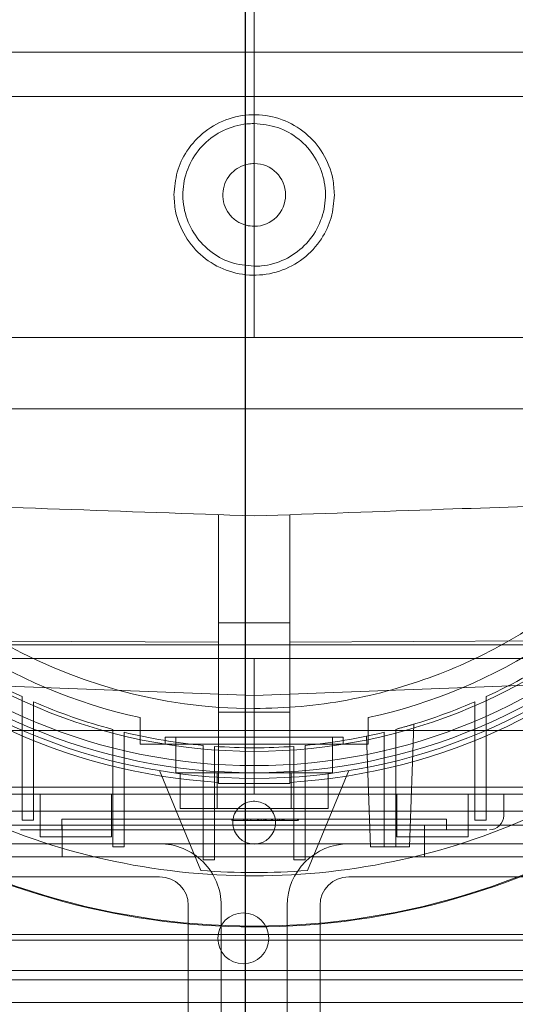
# Model space of a CAD drawing. Units: inches. Extents: x 0.3 to 10.6, y 0.2 to 8.2.
# Drawn here: x 6.6 to 6.8, y 5.6 to 5.8 of the extents above; entities that cross this region are included whole.
import ezdxf

# ---------------------------------------------------------------- set-up
doc = ezdxf.new("R2010")
doc.units = ezdxf.units.IN
doc.header["$MEASUREMENT"] = 0
doc.header["$PDSIZE"] = -1
doc.styles.add('SLDTEXTSTYLE6', font='TXT', dxfattribs={"width": 0.75})
doc.dimstyles.new('SLDDIMSTYLE5', dxfattribs={"dimtxt": 0.1041666666666667, "dimasz": 0.1, "dimexe": 0, "dimexo": 0.0625, "dimgap": 0.02604166666666667, "dimtad": 1, "dimlfac": 20, "dimrnd": 1e-09, "dimzin": 12, "dimdsep": 46, "dimtxsty": 'SLDTEXTSTYLE6', "dimsah": 1, "dimcen": 0.09, "dimadec": 0, "dimazin": 3, "dimtfac": 1, "dimtofl": 0, "dimtmove": 0, "dimatfit": 3, "dimfxl": 0, "dimfrac": 2, "dimtolj": 1, "dimtzin": 12, "dimarcsym": 0})

# ---------------------------------------------------------------- blocks, each defined once
blk = doc.blocks.new('_D_14')
at = {"color": 0, "lineweight": -2}
for p, q in [((5.231260607705661, 5.696046382833227), (5.231260607705661, 6.171188645339065)), ((6.581260607705666, 6.171188645339065), (5.33126060770566, 6.171188645339065)), ((6.681260607705665, 5.433546382833232), (6.681260607705665, 6.171188645339065))]:
    blk.add_line(p, q, dxfattribs=at)
at = {"color": 0}
for points in [[(5.33126060770566, 6.187855312005731), (5.33126060770566, 6.154521978672398), (5.231260607705661, 6.171188645339065)], [(6.581260607705666, 6.187855312005731), (6.581260607705666, 6.154521978672398), (6.681260607705665, 6.171188645339065)]]:
    blk.add_solid(points, dxfattribs=at)
at = {"layer": 'Defpoints', "color": 0}
for p in [(5.231260607705661, 6.171188645339065), (5.231260607705661, 5.633546382833227), (6.681260607705665, 5.371046382833232)]:
    blk.add_point(p, dxfattribs=at)
at = {"color": 0, "insert": (6.06914789366188, 6.302492029044715), "char_height": 0.1041666666666667, "attachment_point": 2, "style": 'SLDTEXTSTYLE6'}
blk.add_mtext('\\A1;29 {\\fGDT;q}', dxfattribs=at)
blk = doc.blocks.new('_D_16')
at = {"color": 0, "lineweight": -2}
for p, q in [((5.231260607705578, 5.69604638283318), (5.231260607705578, 6.427247170234697)), ((5.331260607705578, 6.427247170234697), (7.88126060770558, 6.427247170234697)), ((7.98126060770558, 5.696046382833189), (7.98126060770558, 6.427247170234697))]:
    blk.add_line(p, q, dxfattribs=at)
at = {"color": 0}
for points in [[(5.331260607705578, 6.443913836901364), (5.331260607705578, 6.41058050356803), (5.231260607705578, 6.427247170234697)], [(7.88126060770558, 6.443913836901364), (7.88126060770558, 6.41058050356803), (7.98126060770558, 6.427247170234697)]]:
    blk.add_solid(points, dxfattribs=at)
at = {"layer": 'Defpoints', "color": 0}
for p in [(7.98126060770558, 6.427247170234697), (5.231260607705578, 5.63354638283318), (7.98126060770558, 5.633546382833189)]:
    blk.add_point(p, dxfattribs=at)
at = {"color": 0, "insert": (6.502092703386986, 6.55745550356803), "char_height": 0.1041666666666667, "attachment_point": 2, "style": 'SLDTEXTSTYLE6'}
blk.add_mtext('\\A1;55 HOISTWAY WIDTH', dxfattribs=at)

msp = doc.modelspace()

# ---------------------------------------------------------------- linework, layer by layer
at = {"lineweight": 0}
for p, q in [((6.683610607705572, 5.899458587557597), (6.683610607705579, 5.741978272596961)), ((6.817468875422082, 5.820718430077283), (6.549752945311788, 5.820718430077283)), ((6.817468875422082, 5.820718430077257), (6.549752945311788, 5.820718430077277)), ((6.817468875422082, 5.820718430077257), (6.549752945311788, 5.820718430077277)), ((7.908610607705588, 5.808546382833202), (5.458610607705589, 5.808546382833202)), ((6.549752339989236, 5.741978272596961), (6.683610607705579, 5.741978272596961)), ((6.683610607705579, 5.741978272596961), (6.817468875422103, 5.741978272596961)), ((6.506445253374856, 5.722293233226888), (6.860775962036273, 5.722293233226888)), ((6.516287773059887, 5.722293233226891), (6.85093344235124, 5.722293233226867)), ((6.516287773059887, 5.722293233226891), (6.85093344235124, 5.722293233226867)), ((6.673768088020506, 5.673080634801688), (6.673768088020506, 5.693109382532906)), ((6.693453127390589, 5.693109382532906), (6.693453127390589, 5.673080634801692)), ((6.673768088020506, 5.663238115116655), (6.673768088020506, 5.673080634801688)), ((6.693453127390589, 5.673080634801692), (6.693453127390589, 5.663238115116655)), ((6.673768088020506, 5.663238115116655), (6.673768088020506, 5.619245309453921)), ((6.693453127390589, 5.663238115116655), (6.67376808802051, 5.66323811511665)), ((6.673768088020506, 5.663238115116655), (6.673768088020506, 5.619245309453921)), ((6.693453127390589, 5.663238115116655), (6.67376808802051, 5.66323811511665)), ((6.693453127390592, 5.619245309453921), (6.693453127390585, 5.663238115116657)), ((6.693453127390592, 5.619245309453921), (6.693453127390585, 5.663238115116657)), ((6.523887773059881, 5.657196382833185), (6.842637773059882, 5.657196382833185)), ((6.58026415101264, 5.65838873482387), (6.67376808802051, 5.657958859214089)), ((6.693453127390595, 5.657958859214088), (6.786957064398464, 5.658388734823864)), ((6.5605077737851, 5.653395595431613), (6.683610607705386, 5.653395595431616)), ((6.683610607705386, 5.653395595431616), (6.683610607705516, 5.643211520188188)), ((6.683610607705386, 5.653395595431616), (6.806713441625558, 5.653395595431624)), ((6.683610607705516, 5.643211520188188), (6.580264151012658, 5.647055626280971)), ((6.786957064398481, 5.647055626280976), (6.683610607705516, 5.643211520188188)), ((6.683610607705516, 5.643211520188188), (6.683610607705527, 5.638631815904054)), ((6.619535804555913, 5.642897331478571), (6.619535804555913, 5.635340319197813)), ((6.619535804555913, 5.642897331478571), (6.619535804555913, 5.635340319197813)), ((6.747685410855123, 5.635340319197821), (6.747685410855123, 5.64289733147858)), ((6.747685410855123, 5.635340319197821), (6.747685410855123, 5.64289733147858)), ((6.67376808802051, 5.638631815904056), (6.693453127390595, 5.638631815904053)), ((6.683610607705547, 5.617962524565471), (6.683610607705547, 5.638631815904056)), ((6.619535804555915, 5.635340319197816), (6.619535804555915, 5.608806454674572)), ((6.652114544713415, 5.629773548187509), (6.652114544713415, 5.637109256047971)), ((6.652114544713415, 5.629773548187509), (6.652114544713415, 5.637109256047971)), ((6.715106670697663, 5.637109256047971), (6.715106670697663, 5.629773548187512)), ((6.715106670697663, 5.637109256047971), (6.715106670697663, 5.629773548187512)), ((6.727704723024648, 5.635300502010205), (6.726523993532293, 5.60148883320869)), ((6.747685410855123, 5.608806454674567), (6.747685410855119, 5.635340319197823)), ((6.622685410855121, 5.608806454674572), (6.622685410855125, 5.633998270792206)), ((6.64453580455591, 5.633878269431166), (6.64453580455591, 5.626761529108731)), ((6.64453580455591, 5.633878269431166), (6.64453580455591, 5.626761529108731)), ((6.647685410855122, 5.625999369753361), (6.647685410855122, 5.633079522752721)), ((6.647685410855122, 5.625999369753361), (6.647685410855122, 5.633079522752721)), ((6.719535804555909, 5.633079522752721), (6.719535804555909, 5.625999369753361)), ((6.719535804555909, 5.633079522752721), (6.719535804555909, 5.625999369753361)), ((6.722685410855122, 5.626761529108731), (6.722685410855122, 5.633878269431164)), ((6.722685410855122, 5.626761529108731), (6.722685410855122, 5.633878269431164)), ((6.744535804555915, 5.633998270792208), (6.744535804555912, 5.608806454674567)), ((6.659004308492929, 5.631742052124524), (6.708216906918137, 5.631742052124524)), ((6.659004308492929, 5.631742052124524), (6.659004308492929, 5.629773548187515)), ((6.659004308492929, 5.631742052124524), (6.659004308492929, 5.629773548187515)), ((6.66195706439844, 5.631742052124524), (6.66195706439844, 5.621899532439487)), ((6.66195706439844, 5.631742052124524), (6.66195706439844, 5.621899532439487)), ((6.705264151012626, 5.621899532439487), (6.705264151012626, 5.631742052124524)), ((6.705264151012626, 5.621899532439487), (6.705264151012626, 5.631742052124524)), ((6.708216906918137, 5.629773548187515), (6.708216906918137, 5.631742052124524)), ((6.708216906918137, 5.629773548187515), (6.708216906918137, 5.631742052124524)), ((6.714632563667653, 5.63197665540139), (6.715697221878746, 5.60148883320869)), ((6.669535804555911, 5.629439940724577), (6.669535804555911, 5.622521949992289)), ((6.669535804555911, 5.629439940724577), (6.669535804555911, 5.622521949992289)), ((6.672685410855124, 5.622274261927084), (6.672685410855124, 5.629180991590328)), ((6.672685410855124, 5.622274261927084), (6.672685410855124, 5.629180991590328)), ((6.694535804555912, 5.629180991590328), (6.694535804555906, 5.622274261927084)), ((6.694535804555912, 5.629180991590328), (6.694535804555906, 5.622274261927084)), ((6.69768541085512, 5.622521949992286), (6.69768541085512, 5.629439940724588)), ((6.69768541085512, 5.622521949992286), (6.69768541085512, 5.629439940724588)), ((6.64453580455591, 5.60148883320869), (6.644535804555907, 5.626761529108732)), ((6.647685410855114, 5.625999369753361), (6.647685410855122, 5.60148883320869)), ((6.719535804555906, 5.60148883320869), (6.719535804555906, 5.625999369753361)), ((6.722685410855118, 5.626761529108732), (6.722685410855118, 5.60148883320869)), ((6.65742980507316, 5.622487301027236), (6.66884682817797, 5.594924169005671)), ((6.66195706439844, 5.621899532439487), (6.705264151012626, 5.621899532439487)), ((6.663153314702757, 5.621899532439487), (6.663153314986887, 5.61205701275445)), ((6.669535804555911, 5.597832176521733), (6.669535804555911, 5.622521949992285)), ((6.672685410855124, 5.622274261927088), (6.672685410855124, 5.597832176521733)), ((6.673381961204145, 5.621899532439487), (6.673381961204145, 5.61205701275445)), ((6.693839254206936, 5.621899532439487), (6.693839254206936, 5.61205701275445)), ((6.694535804555912, 5.597832176521733), (6.694535804555908, 5.622274261927088)), ((6.69768541085512, 5.622521949992286), (6.69768541085512, 5.597832176521733)), ((6.698374387233097, 5.594924169005671), (6.7097914103379, 5.622487301027236)), ((6.704067900708324, 5.621899532439487), (6.704067900424194, 5.61205701275445)), ((6.673768088020506, 5.61894677653397), (6.673768088020506, 5.619245309273471)), ((6.673768088020506, 5.61894677653397), (6.693453127390589, 5.61894677653397)), ((6.673768088020506, 5.61894677653397), (6.693453127390589, 5.61894677653397)), ((6.693453127390592, 5.619245309273473), (6.693453127390592, 5.61894677653397)), ((6.58026415101264, 5.617962524565471), (6.683610607705547, 5.617962524565471)), ((6.580657851800038, 5.615994020628624), (6.683610607705547, 5.615994020628624)), ((6.62455548959532, 5.615994020628624), (6.62455548959532, 5.604182997006761)), ((6.644240528965401, 5.604182997006761), (6.644240528965401, 5.615994020628622)), ((6.683610607705547, 5.617962524565471), (6.786957064398464, 5.617962524565471)), ((6.683610607705547, 5.615994020628624), (6.683610607705491, 5.617962524565471)), ((6.683610607705547, 5.615994020628624), (6.786563363611065, 5.615994020628624)), ((6.722980686445725, 5.615994020628624), (6.722980686445725, 5.604182997006761)), ((6.722980686445714, 5.615994020628624), (6.722980686445714, 5.604182997006761)), ((6.722980686445714, 5.615994020628624), (6.722980686445714, 5.604182997006761)), ((6.742665725815817, 5.604182997006761), (6.742665725815817, 5.615994020628624)), ((6.742665725815755, 5.604182997006761), (6.742665725815755, 5.615994020628624)), ((6.742665725815755, 5.604182997006761), (6.742665725815755, 5.615994020628624)), ((6.752508245500834, 5.615994020628624), (6.752508245500834, 5.610088508817785)), ((6.663153314986887, 5.61205701275445), (6.673381961204145, 5.61205701275445)), ((6.673381961204145, 5.61205701275445), (6.693839254206936, 5.61205701275445)), ((6.693839254206936, 5.61205701275445), (6.704067900424194, 5.61205701275445)), ((6.622685410855121, 5.608806454674573), (6.619535804555913, 5.608806454674573)), ((6.63046100140634, 5.609104256849287), (6.73676021400478, 5.609104256849287)), ((6.63046100140634, 5.606151500943772), (6.63046100140634, 5.609104256849287)), ((6.677472686702163, 5.609104256849287), (6.677472686702163, 5.608710556062033)), ((6.677705095894534, 5.609104256849406), (6.677705095894534, 5.608710556062045)), ((6.677705095894534, 5.608710556062045), (6.695600603707032, 5.608710556062045)), ((6.680726415395358, 5.609104256849287), (6.680726415395351, 5.608710556062045)), ((6.68165605216483, 5.609104256849287), (6.68165605216483, 5.608710556062045)), ((6.682723681892281, 5.609104256849286), (6.682723682303894, 5.608710556062045)), ((6.684499433377735, 5.609104256849287), (6.684499433377735, 5.608710556062054)), ((6.68467737166565, 5.608710556062045), (6.68467737166565, 5.609104256849364)), ((6.684739105357381, 5.609104256849286), (6.684739105870608, 5.608710556062045)), ((6.684891623889865, 5.609104256849287), (6.684891623889857, 5.608710556062045)), ((6.684909780858018, 5.608710556062045), (6.684909780858018, 5.609104256849286)), ((6.685563431711563, 5.609104256849287), (6.685563431711556, 5.608710556062051)), ((6.686275184863193, 5.609104256849287), (6.686275184863193, 5.608710556062051)), ((6.686641955619893, 5.609104256849287), (6.686641955619893, 5.60871055606206)), ((6.686787211365128, 5.608710556062057), (6.686787211365128, 5.609104256849287)), ((6.686881627599531, 5.60871055606206), (6.686881627599531, 5.609104256849287)), ((6.688395918743566, 5.608710556062047), (6.688395918743566, 5.609104256849444)), ((6.688628327935936, 5.608710556062049), (6.688628327935936, 5.609104256849287)), ((6.690160776048133, 5.608710556062045), (6.690160776048133, 5.609104256849287)), ((6.690611068858265, 5.609104256849287), (6.690611068858265, 5.608710556062045)), ((6.691025046886445, 5.609104256849364), (6.691025047732246, 5.608710556062045)), ((6.691406344063508, 5.609104256849287), (6.69140634406348, 5.608710556062045)), ((6.691417238244379, 5.609104256849406), (6.691417238244379, 5.608710556062045)), ((6.69164964743675, 5.608710556062075), (6.69164964743675, 5.609104256849287)), ((6.691882056629121, 5.608710556062045), (6.691882056629121, 5.609104256849444)), ((6.695600603707034, 5.609104256849406), (6.695600603707032, 5.608710556062045)), ((6.695833012899401, 5.609104256849286), (6.695833012899398, 5.608710556062089)), ((6.73676021400478, 5.609104256849287), (6.736760214004776, 5.606151500943769)), ((6.747685410855123, 5.608806454674567), (6.744535804555912, 5.608806454674567)), ((7.752735607705543, 5.607457103227215), (5.608485607705575, 5.607457103227215)), ((6.622472339902057, 5.606151500943767), (6.6207869818938, 5.606151500943767)), ((6.624024853240778, 5.606151500943772), (6.62455548959532, 5.606155415091621)), ((6.624024853240778, 5.606151500943772), (6.62455548959532, 5.606155415091621)), ((6.624555489595313, 5.606151500943772), (6.742665725815796, 5.606151500943772)), ((6.630548107705575, 5.607457103227219), (6.630548107705575, 5.598707103227216)), ((6.730673107705575, 5.598707103227219), (6.730673107705575, 5.607457103227219)), ((6.747222834491164, 5.606151500943773), (6.746404555200935, 5.606151500943773)), ((6.62455548959532, 5.604182997006761), (6.644240528965401, 5.604182997006761)), ((6.722980686445714, 5.604182997006761), (6.742665725815755, 5.604182997006761)), ((7.506110607705591, 5.602296382833186), (5.86091060770559, 5.602296382833186)), ((6.647685410855122, 5.60148883320869), (6.64453580455591, 5.60148883320869)), ((6.719535804555909, 5.60148883320869), (6.715697221878746, 5.60148883320869)), ((6.722685410855118, 5.60148883320869), (6.719535804555906, 5.60148883320869)), ((6.722685410855122, 5.60148883320869), (6.726523993532293, 5.60148883320869)), ((7.755610607705576, 5.598707103227216), (5.605610607705575, 5.598707103227215)), ((6.672685410855124, 5.597832176521733), (6.669535804555911, 5.597832176521733)), ((6.69768541085512, 5.597832176521733), (6.694535804555912, 5.597832176521733)), ((6.574510607705593, 5.593196382833185), (6.657510607705594, 5.593196382833185)), ((6.792710607705594, 5.593196382833185), (6.709710607705594, 5.593196382833185)), ((6.665410607705594, 5.585296382833186), (6.665410607705594, 5.452296382833182)), ((6.674510607705594, 5.536396382833185), (6.674510607705594, 5.585246382833184)), ((6.692710607705593, 5.536396382833191), (6.692710607705593, 5.585246382833184)), ((6.701810607705594, 5.585296382833184), (6.701810607705594, 5.452296382833181)), ((6.781135607705616, 5.575733882833184), (6.518385607705616, 5.575733882833184)), ((6.528385607705616, 5.577296382833184), (6.770085607705616, 5.577296382833186)), ((6.842787773059884, 5.567296382833187), (6.523787773059881, 5.567296382833186)), ((6.858287773059881, 5.564796382833188), (6.508287773059882, 5.564796382833188)), ((6.842787773059884, 5.558546382833187), (6.523787773059881, 5.558546382833186))]:
    msp.add_line(p, q, dxfattribs=at)
at = {"lineweight": 15}
for p, q in [((7.981260607705582, 5.633546382833186), (5.231260607705582, 5.633546382833186)), ((5.86091060770559, 5.611296382833187), (7.506110607705591, 5.611296382833187))]:
    msp.add_line(p, q, dxfattribs=at)
at = {"lineweight": 0}
for centre, radius in [((6.683610607705529, 5.781348351337122), 0.1610039370078766), ((6.683610607705512, 5.781348351337132), 0.1594488188976451), ((6.683610607705512, 5.781348351337126), 0.1535433070866148), ((6.680610607705575, 5.576207103227217), 0.007031249999999822)]:
    msp.add_circle(centre, radius, dxfattribs=at)
for centre, radius, start, end in [((6.683610607705537, 5.781348351337122), 0.1574803149606206, 92.86598398259765, 87.1340160174026), ((6.683610607705537, 5.781348351337118), 0.1476377952755995, 93.05722542846013, 257.6822340171642), ((6.683610607705529, 5.781348351337122), 0.1476377952755951, 282.3177659828418, 86.94277457153943), ((6.683610607705411, 5.781348351337122), 0.141732283464588, 146.997542932086, 269.999999999999), ((6.683610607705614, 5.781348351337122), 0.20177165354341, 161.613374645195, 18.38662535482165), ((6.683610607705495, 5.781348351337126), 0.00866520430836637, 270.0000000000302, 90), ((6.683610607705543, 5.781348351337122), 0.1624015748031482, 179.9999999998997, 266.5253992030711), ((6.683610607705543, 5.781348351337122), 0.1624015748031464, 273.4746007969347, 2.266162404814169e-09), ((6.683610607705736, 5.781348351337535), 0.1525590551185809, 235.7208213669269, 245.1654125102911), ((6.683610607705502, 5.78134835133707), 0.152559055118078, 294.8345874897173, 304.2791786331103), ((6.683610607705386, 5.78134835133657), 0.1525590551175459, 246.462147473912, 255.1595040890361), ((6.683610607705377, 5.781348351337415), 0.1525590551184335, 284.8404959109817, 293.5378525260521), ((6.683610607705432, 5.781348351336742), 0.1525590551177198, 256.3798529811442, 264.7064747367057), ((6.683610607705505, 5.781348351337162), 0.1525590551181489, 275.2935252633189, 283.6201470188577), ((6.683610607705467, 5.781348351335515), 0.152559055116502, 265.8933676917168, 270.0000000000192), ((6.683610607705565, 5.781348351335272), 0.1525590551162604, 269.9999999999825, 274.1066323082927), ((6.683610607705642, 5.7813483513371), 0.2019783464567954, 237.3446659007569, 302.6553340992445), ((6.683610607705499, 5.781348351337122), 0.1878937007874031, 244.8291394862607, 270.0000000000008), ((6.683610607705495, 5.781348351337129), 0.1878937007873986, 270.0000000000021, 295.1708605137338), ((6.683610607705512, 5.608120004880434), 0.005905511811024056, 180, 0), ((6.748571237626821, 5.610088508817785), 0.003937007874015741, 270.0000000000008, 1.29257742254765e-11), ((6.657460607705594, 5.585246382833186), 0.01705000000000023, 359.9999999999949, 90), ((6.709760607705594, 5.585246382833184), 0.01705000000000023, 90, 180), ((6.683610607705529, 5.781348351335448), 0.1870078740140758, 265.4719369861516, 274.5280630138524), ((6.657510607705594, 5.585296382833186), 0.00790000000000024, 0, 90), ((6.709710607705594, 5.585296382833184), 0.007900000000001128, 90, 180)]:
    msp.add_arc(centre, radius, start, end, dxfattribs=at)
for points, knots in [([(6.802384598804045, 5.858546382833186), (6.802796810462529, 5.85795551003032), (6.805529674214447, 5.854038166035529), (6.809674447078624, 5.846370308335619), (6.814762967453162, 5.835553882421323), (6.818825864777437, 5.824371727260719), (6.82199449532654, 5.812762878261), (6.824150693946991, 5.80096012453168), (6.825296766786893, 5.789057547121071), (6.825448379599353, 5.777166044390659), (6.82459161393007, 5.765192813893887), (6.822722605414862, 5.753352309365146), (6.819869431100837, 5.741747328813657), (6.816077572515177, 5.730475480227571), (6.811300269530089, 5.719444300997124), (6.805613822706621, 5.708883640658707), (6.799080203541983, 5.698877251248891), (6.791771043268452, 5.689495940448316), (6.783611662726352, 5.68066791357945), (6.774750130294339, 5.672584822499695), (6.765272645681724, 5.665305147357151), (6.755270255601722, 5.65887212915904), (6.74464866356915, 5.65324223109109), (6.7334005219908, 5.64845959806192), (6.721596591269158, 5.644606211929101), (6.709268196122676, 5.641777763915224), (6.696562703393476, 5.639958687147718), (6.687939957584626, 5.639730591325227), (6.683610607705415, 5.639616067872554)], [0, 0, 0, 0, 0.007103275553258747, 0.04709300156810223, 0.08567791277254809, 0.1249530795112428, 0.1642282462499601, 0.2042179722650569, 0.2431133860680383, 0.2820087998709936, 0.3213532328058055, 0.3613429588207001, 0.4000677279276205, 0.4390633465756977, 0.4784784529597334, 0.5184681789746113, 0.5571929480815059, 0.5961885667294783, 0.6356036731134876, 0.6755933991283422, 0.7143181682351735, 0.7533137868830786, 0.7927288932670635, 0.8327186192819012, 0.8736989100980945, 0.9150006623386047, 0.9573231218459884, 1, 1, 1, 1]), ([(6.802384598804045, 5.858546382833186), (6.802796810462529, 5.85795551003032), (6.805529674214447, 5.854038166035529), (6.809674447078624, 5.846370308335619), (6.814762967453162, 5.835553882421323), (6.818825864777437, 5.824371727260719), (6.82199449532654, 5.812762878261), (6.824150693946991, 5.80096012453168), (6.825296766786893, 5.789057547121071), (6.825448379599353, 5.777166044390659), (6.82459161393007, 5.765192813893887), (6.822722605414862, 5.753352309365146), (6.819869431100837, 5.741747328813657), (6.816077572515177, 5.730475480227571), (6.811300269530089, 5.719444300997124), (6.805613822706621, 5.708883640658707), (6.799080203541983, 5.698877251248891), (6.791771043268452, 5.689495940448316), (6.783611662726352, 5.68066791357945), (6.774750130294339, 5.672584822499695), (6.765272645681724, 5.665305147357151), (6.755270255601722, 5.65887212915904), (6.74464866356915, 5.65324223109109), (6.7334005219908, 5.64845959806192), (6.721596591269158, 5.644606211929101), (6.709268196122676, 5.641777763915224), (6.696562703393476, 5.639958687147718), (6.687939957584626, 5.639730591325227), (6.683610607705415, 5.639616067872554)], [0, 0, 0, 0, 0.007103275553258747, 0.04709300156810223, 0.08567791277254809, 0.1249530795112428, 0.1642282462499601, 0.2042179722650569, 0.2431133860680383, 0.2820087998709936, 0.3213532328058055, 0.3613429588207001, 0.4000677279276205, 0.4390633465756977, 0.4784784529597334, 0.5184681789746113, 0.5571929480815059, 0.5961885667294783, 0.6356036731134876, 0.6755933991283422, 0.7143181682351735, 0.7533137868830786, 0.7927288932670635, 0.8327186192819012, 0.8736989100980945, 0.9150006623386047, 0.9573231218459884, 1, 1, 1, 1]), ([(6.661464938414166, 5.781348351337122), (6.661643764596833, 5.783477631854212), (6.66200141696221, 5.787736192888917), (6.664965630558851, 5.793922621288727), (6.669827193742357, 5.799226834276692), (6.676530488817805, 5.802778039405365), (6.684021200965028, 5.803914395681199), (6.691466109646605, 5.802506503252252), (6.698034231460207, 5.798712397321339), (6.702940265756103, 5.792963894807379), (6.705424074264979, 5.786827056308727), (6.705665409115052, 5.782846949235251), (6.705756276996842, 5.781348351337127)], [0, 0, 0, 0, 0.09189208083534064, 0.1837841616933905, 0.29112581673612, 0.3984674717779758, 0.5058091268205733, 0.613150781862372, 0.7204924369048168, 0.8278340919475454, 0.9351757469905635, 1, 1, 1, 1]), ([(6.661464938414166, 5.781348351337122), (6.661643764596833, 5.783477631854212), (6.66200141696221, 5.787736192888917), (6.664965630558851, 5.793922621288727), (6.669827193742357, 5.799226834276692), (6.676530488817805, 5.802778039405365), (6.684021200965028, 5.803914395681199), (6.691466109646605, 5.802506503252252), (6.698034231460207, 5.798712397321339), (6.702940265756103, 5.792963894807379), (6.705424074264979, 5.786827056308727), (6.705665409115052, 5.782846949235251), (6.705756276996842, 5.781348351337127)], [0, 0, 0, 0, 0.09189208083534064, 0.1837841616933905, 0.29112581673612, 0.3984674717779758, 0.5058091268205733, 0.613150781862372, 0.7204924369048168, 0.8278340919475454, 0.9351757469905635, 1, 1, 1, 1]), ([(6.683610607705495, 5.761663311967049), (6.681397061684883, 5.76188095799875), (6.676969969643655, 5.762316250062154), (6.67107801141405, 5.765709576175633), (6.666599015286838, 5.770706742529309), (6.664037921134684, 5.776946258687865), (6.663683596077171, 5.783671033880818), (6.665575527813616, 5.790135529174155), (6.669502131263085, 5.795614040590872), (6.675014307953575, 5.799463803754092), (6.680026771329448, 5.800916819477371), (6.682920220774268, 5.801010934533092), (6.683610607705488, 5.801033390707197)], [0, 0, 0, 0, 0.1073724500510832, 0.2147449001022964, 0.3221173501535273, 0.429489800204862, 0.5368622502560848, 0.6442347003074692, 0.7516071503587264, 0.8589796004100582, 0.9663520504612306, 1, 1, 1, 1]), ([(6.683610607705495, 5.761663311967049), (6.681397061684883, 5.76188095799875), (6.676969969643655, 5.762316250062154), (6.67107801141405, 5.765709576175633), (6.666599015286838, 5.770706742529309), (6.664037921134684, 5.776946258687865), (6.663683596077171, 5.783671033880818), (6.665575527813616, 5.790135529174155), (6.669502131263085, 5.795614040590872), (6.675014307953575, 5.799463803754092), (6.680026771329448, 5.800916819477371), (6.682920220774268, 5.801010934533092), (6.683610607705488, 5.801033390707197)], [0, 0, 0, 0, 0.1073724500510832, 0.2147449001022964, 0.3221173501535273, 0.429489800204862, 0.5368622502560848, 0.6442347003074692, 0.7516071503587264, 0.8589796004100582, 0.9663520504612306, 1, 1, 1, 1]), ([(6.683610607705495, 5.801033390707197), (6.685824153726112, 5.800815744675495), (6.69025124576735, 5.800380452612091), (6.696143203996964, 5.796987126498603), (6.700622200124164, 5.791989960144909), (6.703183294276322, 5.785750443986355), (6.703537619333833, 5.779025668793403), (6.701645687597372, 5.772561173500074), (6.697719084147902, 5.767082662083364), (6.69220690745741, 5.763232898920152), (6.687194444081539, 5.761779883196879), (6.684300994636722, 5.761685768141156), (6.683610607705505, 5.761663311967049)], [0, 0, 0, 0, 0.1073724500513008, 0.2147449001027434, 0.3221173501540313, 0.4294898002052497, 0.5368622502565669, 0.6442347003077924, 0.7516071503588951, 0.8589796004102086, 0.9663520504614045, 1, 1, 1, 1]), ([(6.683610607705495, 5.801033390707197), (6.685824153726112, 5.800815744675495), (6.69025124576735, 5.800380452612091), (6.696143203996964, 5.796987126498603), (6.700622200124164, 5.791989960144909), (6.703183294276322, 5.785750443986355), (6.703537619333833, 5.779025668793403), (6.701645687597372, 5.772561173500074), (6.697719084147902, 5.767082662083364), (6.69220690745741, 5.763232898920152), (6.687194444081539, 5.761779883196879), (6.684300994636722, 5.761685768141156), (6.683610607705505, 5.761663311967049)], [0, 0, 0, 0, 0.1073724500513008, 0.2147449001027434, 0.3221173501540313, 0.4294898002052497, 0.5368622502565669, 0.6442347003077924, 0.7516071503588951, 0.8589796004102086, 0.9663520504614045, 1, 1, 1, 1]), ([(6.683610607705495, 5.790013555645485), (6.683062800900061, 5.789982409452046), (6.681544255298977, 5.789896070774672), (6.679167113750458, 5.788972084319511), (6.676892342125402, 5.787082202881997), (6.675373585700128, 5.784532389420172), (6.674783885655037, 5.78162692551808), (6.675189171312288, 5.778690235447551), (6.676544156412652, 5.776049178250379), (6.678695005052234, 5.774021579780664), (6.681178429354273, 5.772864666281468), (6.682880523841884, 5.772737634923234), (6.683610607705502, 5.772683147028761)], [0, 0, 0, 0, 0.06057902791469352, 0.167927845081719, 0.2752766622489121, 0.3826254794157506, 0.4899742965830691, 0.5973231137504192, 0.7046719309179112, 0.8120207480850066, 0.9193695652521633, 1, 1, 1, 1]), ([(6.683610607705495, 5.790013555645485), (6.683062800900061, 5.789982409452046), (6.681544255298977, 5.789896070774672), (6.679167113750458, 5.788972084319511), (6.676892342125402, 5.787082202881997), (6.675373585700128, 5.784532389420172), (6.674783885655037, 5.78162692551808), (6.675189171312288, 5.778690235447551), (6.676544156412652, 5.776049178250379), (6.678695005052234, 5.774021579780664), (6.681178429354273, 5.772864666281468), (6.682880523841884, 5.772737634923234), (6.683610607705502, 5.772683147028761)], [0, 0, 0, 0, 0.06057902791469352, 0.167927845081719, 0.2752766622489121, 0.3826254794157506, 0.4899742965830691, 0.5973231137504192, 0.7046719309179112, 0.8120207480850066, 0.9193695652521633, 1, 1, 1, 1]), ([(6.705756276996838, 5.781348351337122), (6.705577450814062, 5.779219070819504), (6.705219798448511, 5.774960509784267), (6.702255584851253, 5.768774081384208), (6.697394021667405, 5.763469868396555), (6.690690726591672, 5.759918663268443), (6.683200014444323, 5.758782306993075), (6.675755105762891, 5.760190199422633), (6.669186983949475, 5.763984305353866), (6.664280949654124, 5.769732807868291), (6.661797141145789, 5.77586964636658), (6.661555806295882, 5.779849753439536), (6.661464938414177, 5.781348351337123)], [0, 0, 0, 0, 0.09189208085817706, 0.18378416171635, 0.2911258167571477, 0.3984674718005953, 0.5058091268432835, 0.6131507818858266, 0.7204924369267349, 0.8278340919701727, 0.935175747013693, 1, 1, 1, 1]), ([(6.705756276996838, 5.781348351337122), (6.705577450814062, 5.779219070819504), (6.705219798448511, 5.774960509784267), (6.702255584851253, 5.768774081384208), (6.697394021667405, 5.763469868396555), (6.690690726591672, 5.759918663268443), (6.683200014444323, 5.758782306993075), (6.675755105762891, 5.760190199422633), (6.669186983949475, 5.763984305353866), (6.664280949654124, 5.769732807868291), (6.661797141145789, 5.77586964636658), (6.661555806295882, 5.779849753439536), (6.661464938414177, 5.781348351337123)], [0, 0, 0, 0, 0.09189208085817706, 0.18378416171635, 0.2911258167571477, 0.3984674718005953, 0.5058091268432835, 0.6131507818858266, 0.7204924369267349, 0.8278340919701727, 0.935175747013693, 1, 1, 1, 1]), ([(6.549752339989023, 5.697440107883265), (6.558570160342994, 5.697132182811263), (6.585282804128991, 5.69619935673509), (6.629898583050997, 5.694641339403668), (6.665705689109638, 5.693390927706822), (6.683610607705543, 5.692765674171762)], [0, 0, 0, 0, 0.1976637832142526, 0.5988012931129194, 1, 1, 1, 1]), ([(6.549752339989023, 5.697440107883265), (6.558570160342994, 5.697132182811263), (6.585282804128991, 5.69619935673509), (6.629898583050997, 5.694641339403668), (6.665705689109638, 5.693390927706822), (6.683610607705543, 5.692765674171762)], [0, 0, 0, 0, 0.1976637832142526, 0.5988012931129194, 1, 1, 1, 1]), ([(6.683610607705543, 5.692765674171766), (6.701051508976799, 5.693374723864788), (6.732085994316457, 5.69445847197363), (6.776703482951483, 5.696016549009548), (6.803880221569994, 5.69696558163439), (6.817468875422082, 5.697440107883265)], [0, 0, 0, 0, 0.390800655585731, 0.6953939494224172, 1, 1, 1, 1]), ([(6.683610607705543, 5.692765674171766), (6.701051508976799, 5.693374723864788), (6.732085994316457, 5.69445847197363), (6.776703482951483, 5.696016549009548), (6.803880221569994, 5.69696558163439), (6.817468875422082, 5.697440107883265)], [0, 0, 0, 0, 0.390800655585731, 0.6953939494224172, 1, 1, 1, 1]), ([(6.622685410855128, 5.633998270792208), (6.622685410855125, 5.634620072578756), (6.622685410855117, 5.635863676153389), (6.622685410855132, 5.638355958922951), (6.622685410855201, 5.640232034844527), (6.622685410855247, 5.641482752681567)], [0, 0, 0, 0, 0.2499998328358415, 0.4999996662886856, 1, 1, 1, 1]), ([(6.622685410855128, 5.633998270792208), (6.622685410855125, 5.634620072578756), (6.622685410855117, 5.635863676153389), (6.622685410855132, 5.638355958922951), (6.622685410855201, 5.640232034844527), (6.622685410855247, 5.641482752681567)], [0, 0, 0, 0, 0.2499998328358415, 0.4999996662886856, 1, 1, 1, 1]), ([(6.744535804555912, 5.641482752681588), (6.744535804555918, 5.640232036429323), (6.74453580455593, 5.638355961382818), (6.744535804555898, 5.635863678604289), (6.744535804555907, 5.634620073451527), (6.744535804555912, 5.633998270792203)], [0, 0, 0, 0, 0.4999996995630544, 0.7499998164341887, 1, 1, 1, 1]), ([(6.744535804555912, 5.641482752681588), (6.744535804555918, 5.640232036429323), (6.74453580455593, 5.638355961382818), (6.744535804555898, 5.635863678604289), (6.744535804555907, 5.634620073451527), (6.744535804555912, 5.633998270792203)], [0, 0, 0, 0, 0.4999996995630544, 0.7499998164341887, 1, 1, 1, 1]), ([(6.722685410855506, 5.63387826942964), (6.72339892659071, 5.634070816880214), (6.72482652554659, 5.634456064921475), (6.726481015806634, 5.634934713351826), (6.727524462525757, 5.635245785541896), (6.727647757365599, 5.635283210591349), (6.727704723024591, 5.635300502009285)], [0, 0, 0, 0, 0.2620102138826745, 0.5242288141859835, 0.7801804263304496, 1, 1, 1, 1]), ([(6.722685410855506, 5.63387826942964), (6.72339892659071, 5.634070816880214), (6.72482652554659, 5.634456064921475), (6.726481015806634, 5.634934713351826), (6.727524462525757, 5.635245785541896), (6.727647757365599, 5.635283210591349), (6.727704723024591, 5.635300502009285)], [0, 0, 0, 0, 0.2620102138826745, 0.5242288141859835, 0.7801804263304496, 1, 1, 1, 1]), ([(6.715106670697666, 5.629773548187515), (6.711386585459103, 5.629773548187515), (6.703927988452872, 5.629773548187515), (6.692519279125861, 5.629773548187517), (6.680969737324976, 5.629773548187515), (6.667407880653878, 5.629773548187515), (6.65784565740739, 5.629773548187515), (6.652114544713411, 5.629773548187515)], [0, 0, 0, 0, 0.1788670446755405, 0.3586200633525894, 0.5413204633877281, 0.7250906983674117, 1, 1, 1, 1]), ([(6.715106670697666, 5.629773548187515), (6.711386585459103, 5.629773548187515), (6.703927988452872, 5.629773548187515), (6.692519279125861, 5.629773548187517), (6.680969737324976, 5.629773548187515), (6.667407880653878, 5.629773548187515), (6.65784565740739, 5.629773548187515), (6.652114544713411, 5.629773548187515)], [0, 0, 0, 0, 0.1788670446755405, 0.3586200633525894, 0.5413204633877281, 0.7250906983674117, 1, 1, 1, 1]), ([(6.677705095894495, 5.608120004880434), (6.677770389704003, 5.608784068686619), (6.677900977323018, 5.610112196298992), (6.67891897515707, 5.611879783767875), (6.680418125063177, 5.61322348260603), (6.682289979910738, 5.613991810851677), (6.684307412468623, 5.614098108368933), (6.686246761056627, 5.613530528848004), (6.687890314481637, 5.612352547813154), (6.689045243430612, 5.610698894806014), (6.689481148147579, 5.609195155793247), (6.689509382664303, 5.608327120959801), (6.689516119516536, 5.608120004880434)], [0, 0, 0, 0, 0.1073724500511391, 0.2147449001027805, 0.3221173501539535, 0.4294898002047154, 0.5368622502559077, 0.6442347003076759, 0.7516071503586034, 0.8589796004100371, 0.9663520504611103, 1, 1, 1, 1]), ([(6.677705095894495, 5.608120004880434), (6.677770389704003, 5.608784068686619), (6.677900977323018, 5.610112196298992), (6.67891897515707, 5.611879783767875), (6.680418125063177, 5.61322348260603), (6.682289979910738, 5.613991810851677), (6.684307412468623, 5.614098108368933), (6.686246761056627, 5.613530528848004), (6.687890314481637, 5.612352547813154), (6.689045243430612, 5.610698894806014), (6.689481148147579, 5.609195155793247), (6.689509382664303, 5.608327120959801), (6.689516119516536, 5.608120004880434)], [0, 0, 0, 0, 0.1073724500511391, 0.2147449001027805, 0.3221173501539535, 0.4294898002047154, 0.5368622502559077, 0.6442347003076759, 0.7516071503586034, 0.8589796004100371, 0.9663520504611103, 1, 1, 1, 1]), ([(6.619064613801641, 5.606151500943769), (6.619232710968113, 5.606151500943769), (6.619572472564101, 5.606151500943769), (6.62035261370289, 5.606151500943769), (6.621293921351188, 5.606151500943769), (6.622670288775921, 5.606151500943769), (6.623812792591974, 5.606151500943769), (6.624555489595306, 5.606151500943769)], [0, 0, 0, 0, 0.1694891537666477, 0.3425751105445337, 0.515661067327922, 0.6851502210867356, 1, 1, 1, 1]), ([(6.619064613801641, 5.606151500943769), (6.619232710968113, 5.606151500943769), (6.619572472564101, 5.606151500943769), (6.62035261370289, 5.606151500943769), (6.621293921351188, 5.606151500943769), (6.622670288775921, 5.606151500943769), (6.623812792591974, 5.606151500943769), (6.624555489595306, 5.606151500943769)], [0, 0, 0, 0, 0.1694891537666477, 0.3425751105445337, 0.515661067327922, 0.6851502210867356, 1, 1, 1, 1]), ([(6.742665725815793, 5.606151500943769), (6.743408200733479, 5.606151500943769), (6.744550362911311, 5.606151500943769), (6.745928406690467, 5.606151500943769), (6.746864243544844, 5.606151500943769), (6.747534336872582, 5.606151500943769), (6.747797730559799, 5.606151500943769), (6.747884758890197, 5.606151500943769)], [0, 0, 0, 0, 0.3437521349545148, 0.5287999334938494, 0.7177747118154476, 0.906749490140023, 1, 1, 1, 1]), ([(6.742665725815793, 5.606151500943769), (6.743408200733479, 5.606151500943769), (6.744550362911311, 5.606151500943769), (6.745928406690467, 5.606151500943769), (6.746864243544844, 5.606151500943769), (6.747534336872582, 5.606151500943769), (6.747797730559799, 5.606151500943769), (6.747884758890197, 5.606151500943769)], [0, 0, 0, 0, 0.3437521349545148, 0.5287999334938494, 0.7177747118154476, 0.906749490140023, 1, 1, 1, 1])]:
    msp.add_open_spline(points, degree=3, knots=knots, dxfattribs=at)

# ---------------------------------------------------------------- dimensions: what is measured, and where the dimension line sits
for base, p1, p2, angle, text, picture, middle in [((7.98126060770558, 6.427247170234697), (5.231260607705578, 5.63354638283318), (7.98126060770558, 5.633546382833189), 2.035554996136649e-13, '<> HOISTWAY WIDTH', '_D_16', (6.502092703386986, 6.427247170234697)), ((5.231260607705661, 6.171188645339065), (6.681260607705665, 5.371046382833232), (5.231260607705661, 5.633546382833227), 1.75478878977297e-13, '<> {\\fGDT;q}', '_D_14', (6.06914789366188, 6.171188645339065))]:
    dim = msp.add_linear_dim(base=base, p1=p1, p2=p2, angle=angle, text=text, dimstyle='SLDDIMSTYLE5')
    dim.commit()
    dim.dimension.update_dxf_attribs({"geometry": picture, "text_midpoint": middle, "dimtype": 160})

doc.saveas('drawing.dxf')
